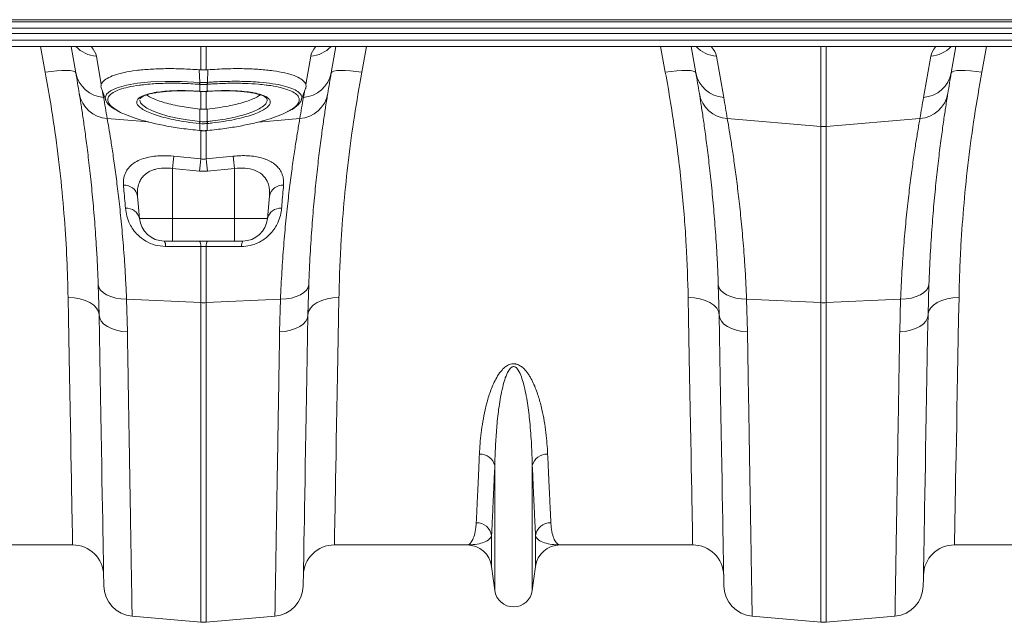
# Model space of a CAD drawing. Units: millimetres. Extents: x 9791 to 18191, y 47 to 5987.
# Drawn here: x 13850 to 14168, y 3736 to 3931 of the extents above; entities that cross this region are included whole.
import ezdxf

# ---------------------------------------------------------------- set-up
doc = ezdxf.new("R2010")
doc.units = ezdxf.units.MM

# ---------------------------------------------------------------- blocks, each defined once
blk = doc.blocks.new('11')
at = {"linetype": 'Continuous', "lineweight": 9}
for p, q in [((7705.174, 8109.079), (7303.174, 8109.079)), ((7705.174, 8108.938), (7303.174, 8108.938)), ((7303.174, 8108.543), (7705.174, 8108.543)), ((7705.174, 8108.189), (7303.174, 8108.189)), ((7705.174, 8107.756), (7303.174, 8107.756)), ((7303.174, 8107.346), (7705.174, 8107.346)), ((7433.964, 8105.684), (7433.655, 8107.346)), ((7435.933, 8105.653), (7435.635, 8107.346)), ((7443.999, 8105.841), (7443.999, 8107.346)), ((7444.348, 8107.346), (7444.348, 8105.841)), ((7452.713, 8107.346), (7452.414, 8105.653)), ((7454.692, 8107.346), (7454.384, 8105.684)), ((7473.964, 8105.684), (7473.655, 8107.346)), ((7475.933, 8105.653), (7475.635, 8107.346)), ((7483.999, 8102.194), (7483.999, 8107.346)), ((7484.348, 8107.346), (7484.348, 8102.194)), ((7492.713, 8107.346), (7492.414, 8105.653)), ((7494.692, 8107.346), (7494.384, 8105.684)), ((7437.26, 8106.722), (7437.581, 8104.906)), ((7450.767, 8104.906), (7451.087, 8106.722)), ((7477.26, 8106.722), (7477.729, 8104.067)), ((7490.619, 8104.067), (7491.087, 8106.722)), ((7443.999, 8105.841), (7443.9, 8105.849)), ((7443.926, 8105.036), (7443.9, 8105.849)), ((7444.447, 8105.849), (7444.348, 8105.841)), ((7444.421, 8105.036), (7444.447, 8105.849)), ((7443.93, 8104.911), (7443.926, 8104.911)), ((7443.93, 8104.461), (7443.93, 8104.911)), ((7444.418, 8104.911), (7444.418, 8104.461)), ((7444.422, 8104.911), (7444.418, 8104.911)), ((7437.666, 8104.422), (7437.729, 8104.067)), ((7443.905, 8104.463), (7443.93, 8104.461)), ((7443.909, 8104.456), (7443.933, 8104.455)), ((7443.999, 8103.31), (7443.999, 8104.451)), ((7444.348, 8104.452), (7444.348, 8103.31)), ((7444.414, 8104.455), (7444.439, 8104.456)), ((7444.418, 8104.461), (7444.442, 8104.463)), ((7444.439, 8104.457), (7444.564, 8104.464)), ((7450.619, 8104.067), (7450.681, 8104.422)), ((7440.093, 8103.989), (7440.09, 8103.976)), ((7448.252, 8103.975), (7448.248, 8103.989)), ((7443.93, 8102.508), (7443.929, 8103.317)), ((7443.929, 8103.317), (7443.999, 8103.31)), ((7444.348, 8103.31), (7444.419, 8103.317)), ((7444.418, 8102.508), (7444.419, 8103.317)), ((7437.959, 8102.707), (7440.625, 8102.48)), ((7443.93, 8102.381), (7443.913, 8102.383)), ((7443.93, 8101.931), (7443.93, 8102.381)), ((7444.435, 8102.383), (7444.418, 8102.381)), ((7444.418, 8102.381), (7444.418, 8101.931)), ((7450.388, 8102.707), (7447.71, 8102.479)), ((7477.959, 8102.707), (7483.999, 8102.194)), ((7490.388, 8102.707), (7484.348, 8102.194)), ((7443.917, 8101.926), (7443.929, 8101.925)), ((7443.999, 8100.095), (7443.999, 8101.935)), ((7444.348, 8101.955), (7444.348, 8100.095)), ((7444.418, 8101.931), (7444.429, 8101.932)), ((7444.419, 8101.925), (7444.43, 8101.926)), ((7483.999, 8090.827), (7483.999, 8102.194)), ((7484.348, 8102.194), (7484.348, 8090.827)), ((7442.261, 8100.276), (7443.999, 8100.095)), ((7444.348, 8100.095), (7446.087, 8100.276)), ((7443.912, 8099.299), (7442.174, 8099.479)), ((7442.174, 8099.479), (7442.174, 8096.257)), ((7444.435, 8099.299), (7443.912, 8099.299)), ((7446.174, 8099.479), (7444.435, 8099.299)), ((7446.174, 8099.479), (7446.174, 8096.257)), ((7439.92, 8097.695), (7440.046, 8096.257)), ((7448.427, 8097.695), (7448.301, 8096.257)), ((7440.046, 8096.257), (7442.174, 8096.257)), ((7442.174, 8096.257), (7446.174, 8096.257)), ((7442.174, 8094.796), (7442.174, 8096.257)), ((7446.174, 8096.257), (7448.301, 8096.257)), ((7446.174, 8094.796), (7446.174, 8096.257)), ((7442.174, 8094.796), (7441.64, 8094.796)), ((7446.174, 8094.796), (7442.174, 8094.796)), ((7446.708, 8094.796), (7446.174, 8094.796)), ((7443.999, 8090.827), (7443.999, 8094.455)), ((7444.348, 8094.455), (7444.348, 8090.827)), ((7437.437, 8090.034), (7437.384, 8091.997)), ((7450.964, 8091.997), (7450.91, 8090.034)), ((7477.437, 8090.034), (7477.384, 8091.997)), ((7490.964, 8091.997), (7490.91, 8090.034)), ((7439.208, 8091.043), (7443.999, 8090.827)), ((7439.208, 8091.043), (7439.263, 8088.942)), ((7443.999, 8070.212), (7443.999, 8090.827)), ((7449.139, 8091.043), (7444.348, 8090.827)), ((7444.348, 8090.827), (7444.348, 8070.212)), ((7449.085, 8088.942), (7449.139, 8091.043)), ((7479.208, 8091.043), (7483.999, 8090.827)), ((7479.208, 8091.043), (7479.263, 8088.942)), ((7483.999, 8070.212), (7483.999, 8090.827)), ((7489.139, 8091.043), (7484.348, 8090.827)), ((7484.348, 8090.827), (7484.348, 8070.212)), ((7489.085, 8088.942), (7489.139, 8091.043)), ((7462.964, 8072.256), (7462.964, 8080.31)), ((7465.383, 8072.256), (7465.383, 8080.31)), ((7462.758, 8073.807), (7462.758, 8075.792)), ((7465.589, 8073.807), (7465.589, 8075.792)), ((7435.731, 8075.196), (7427.175, 8075.196)), ((7461.172, 8075.196), (7452.617, 8075.196)), ((7475.731, 8075.196), (7467.175, 8075.196)), ((7501.172, 8075.196), (7492.617, 8075.196)), ((7462.964, 8072.256), (7462.758, 8073.807)), ((7465.589, 8073.807), (7465.383, 8072.256)), ((7439.568, 8070.599), (7443.999, 8070.212)), ((7448.78, 8070.599), (7444.348, 8070.212)), ((7479.568, 8070.599), (7483.999, 8070.212)), ((7488.78, 8070.599), (7484.348, 8070.212))]:
    blk.add_line(p, q, dxfattribs=at)
at = {"linetype": 'Continuous', "lineweight": 9, "flags": 128}
for points in [[(7435.933, 8105.653), (7435.885, 8105.717), (7435.765, 8105.766), (7435.579, 8105.797), (7435.334, 8105.811), (7435.038, 8105.806), (7434.703, 8105.782), (7434.34, 8105.741), (7433.964, 8105.684)], [(7454.384, 8105.684), (7454.007, 8105.741), (7453.645, 8105.782), (7453.309, 8105.806), (7453.013, 8105.811), (7452.768, 8105.797), (7452.582, 8105.766), (7452.463, 8105.717), (7452.414, 8105.653)], [(7475.933, 8105.653), (7475.885, 8105.717), (7475.765, 8105.766), (7475.579, 8105.797), (7475.334, 8105.811), (7475.038, 8105.806), (7474.703, 8105.782), (7474.34, 8105.741), (7473.964, 8105.684)], [(7494.384, 8105.684), (7494.007, 8105.741), (7493.645, 8105.782), (7493.309, 8105.806), (7493.013, 8105.811), (7492.768, 8105.797), (7492.582, 8105.766), (7492.463, 8105.717), (7492.414, 8105.653)], [(7437.869, 8103.904), (7437.829, 8104.035), (7437.914, 8104.275), (7438.18, 8104.5), (7438.605, 8104.692), (7439.2, 8104.855), (7439.918, 8104.978), (7440.778, 8105.062), (7441.713, 8105.101), (7442.746, 8105.095), (7443.926, 8105.036), (7443.926, 8105.036), (7443.926, 8105.036)], [(7437.59, 8104.631), (7437.715, 8104.287), (7437.866, 8103.873)], [(7443.909, 8104.456), (7443.908, 8104.457), (7443.905, 8104.463)], [(7443.933, 8104.455), (7443.932, 8104.455), (7443.93, 8104.461)], [(7444.418, 8104.461), (7444.415, 8104.455), (7444.414, 8104.455)], [(7444.442, 8104.463), (7444.44, 8104.457), (7444.439, 8104.456)], [(7450.482, 8103.873), (7450.632, 8104.287), (7450.758, 8104.633)], [(7440.075, 8103.908), (7440.069, 8103.878), (7440.116, 8103.722), (7440.254, 8103.558), (7440.509, 8103.375), (7440.876, 8103.192), (7441.325, 8103.023), (7441.869, 8102.864), (7442.463, 8102.728), (7443.123, 8102.61), (7443.93, 8102.508), (7443.93, 8102.508), (7443.93, 8102.508)], [(7443.918, 8101.932), (7443.917, 8101.927), (7443.917, 8101.926)], [(7443.93, 8101.931), (7443.929, 8101.925), (7443.929, 8101.925)], [(7444.419, 8101.925), (7444.419, 8101.925), (7444.418, 8101.931)], [(7444.43, 8101.926), (7444.43, 8101.927), (7444.429, 8101.932)], [(7437.384, 8091.997), (7437.424, 8091.811), (7437.53, 8091.635), (7437.697, 8091.472), (7437.921, 8091.33), (7438.194, 8091.213), (7438.507, 8091.124), (7438.848, 8091.067), (7439.208, 8091.043)], [(7450.964, 8091.997), (7450.923, 8091.811), (7450.818, 8091.635), (7450.65, 8091.472), (7450.426, 8091.33), (7450.153, 8091.213), (7449.841, 8091.124), (7449.499, 8091.067), (7449.139, 8091.043)], [(7477.384, 8091.997), (7477.424, 8091.811), (7477.53, 8091.635), (7477.697, 8091.472), (7477.921, 8091.33), (7478.194, 8091.213), (7478.507, 8091.124), (7478.848, 8091.067), (7479.208, 8091.043)], [(7490.964, 8091.997), (7490.923, 8091.811), (7490.818, 8091.635), (7490.65, 8091.472), (7490.426, 8091.33), (7490.153, 8091.213), (7489.841, 8091.124), (7489.499, 8091.067), (7489.139, 8091.043)], [(7435.438, 8091.15), (7435.825, 8091.133), (7436.198, 8091.073), (7436.542, 8090.971), (7436.844, 8090.833), (7437.093, 8090.664), (7437.279, 8090.469), (7437.395, 8090.256), (7437.437, 8090.034)], [(7435.731, 8075.196), (7435.73, 8075.232), (7435.728, 8075.339), (7435.725, 8075.516), (7435.72, 8075.764), (7435.715, 8076.083), (7435.707, 8076.471), (7435.699, 8076.927), (7435.689, 8077.452), (7435.678, 8078.043), (7435.666, 8078.7), (7435.653, 8079.422), (7435.639, 8080.207), (7435.623, 8081.054), (7435.606, 8081.961), (7435.589, 8082.926), (7435.57, 8083.948), (7435.55, 8085.024), (7435.529, 8086.153), (7435.508, 8087.332), (7435.485, 8088.56), (7435.462, 8089.833), (7435.438, 8091.15)], [(7452.91, 8091.15), (7452.522, 8091.133), (7452.149, 8091.073), (7451.805, 8090.971), (7451.503, 8090.833), (7451.254, 8090.664), (7451.068, 8090.469), (7450.952, 8090.256), (7450.91, 8090.034)], [(7452.91, 8091.15), (7452.886, 8089.833), (7452.862, 8088.56), (7452.84, 8087.332), (7452.818, 8086.153), (7452.797, 8085.024), (7452.777, 8083.948), (7452.759, 8082.926), (7452.741, 8081.961), (7452.724, 8081.054), (7452.709, 8080.207), (7452.694, 8079.422), (7452.681, 8078.7), (7452.669, 8078.043), (7452.658, 8077.452), (7452.648, 8076.927), (7452.64, 8076.471), (7452.633, 8076.083), (7452.627, 8075.764), (7452.622, 8075.516), (7452.619, 8075.339), (7452.617, 8075.232), (7452.617, 8075.196)], [(7475.438, 8091.15), (7475.825, 8091.133), (7476.198, 8091.073), (7476.542, 8090.971), (7476.844, 8090.833), (7477.093, 8090.664), (7477.279, 8090.469), (7477.395, 8090.256), (7477.437, 8090.034)], [(7475.731, 8075.196), (7475.73, 8075.232), (7475.728, 8075.339), (7475.725, 8075.516), (7475.72, 8075.764), (7475.715, 8076.083), (7475.707, 8076.471), (7475.699, 8076.927), (7475.689, 8077.452), (7475.678, 8078.043), (7475.666, 8078.7), (7475.653, 8079.422), (7475.639, 8080.207), (7475.623, 8081.054), (7475.606, 8081.961), (7475.589, 8082.926), (7475.57, 8083.948), (7475.55, 8085.024), (7475.529, 8086.153), (7475.508, 8087.332), (7475.485, 8088.56), (7475.462, 8089.833), (7475.438, 8091.15)], [(7492.91, 8091.15), (7492.522, 8091.133), (7492.149, 8091.073), (7491.805, 8090.971), (7491.503, 8090.833), (7491.254, 8090.664), (7491.068, 8090.469), (7490.952, 8090.256), (7490.91, 8090.034)], [(7492.91, 8091.15), (7492.886, 8089.833), (7492.862, 8088.56), (7492.84, 8087.332), (7492.818, 8086.153), (7492.797, 8085.024), (7492.777, 8083.948), (7492.759, 8082.926), (7492.741, 8081.961), (7492.724, 8081.054), (7492.709, 8080.207), (7492.694, 8079.422), (7492.681, 8078.7), (7492.669, 8078.043), (7492.658, 8077.452), (7492.648, 8076.927), (7492.64, 8076.471), (7492.633, 8076.083), (7492.627, 8075.764), (7492.622, 8075.516), (7492.619, 8075.339), (7492.617, 8075.232), (7492.617, 8075.196)], [(7437.437, 8090.034), (7437.475, 8089.827), (7437.578, 8089.629), (7437.745, 8089.446), (7437.969, 8089.284), (7438.243, 8089.149), (7438.557, 8089.044), (7438.901, 8088.974), (7439.263, 8088.942)], [(7437.742, 8072.557), (7437.742, 8072.593), (7437.74, 8072.7), (7437.737, 8072.878), (7437.732, 8073.128), (7437.727, 8073.447), (7437.72, 8073.837), (7437.712, 8074.296), (7437.703, 8074.824), (7437.692, 8075.419), (7437.681, 8076.08), (7437.668, 8076.806), (7437.654, 8077.597), (7437.639, 8078.45), (7437.623, 8079.364), (7437.606, 8080.337), (7437.588, 8081.368), (7437.569, 8082.455), (7437.55, 8083.596), (7437.529, 8084.789), (7437.507, 8086.031), (7437.485, 8087.321), (7437.461, 8088.656), (7437.437, 8090.034)], [(7450.91, 8090.034), (7450.873, 8089.827), (7450.769, 8089.629), (7450.602, 8089.446), (7450.378, 8089.284), (7450.105, 8089.149), (7449.791, 8089.044), (7449.447, 8088.974), (7449.085, 8088.942)], [(7450.91, 8090.034), (7450.886, 8088.656), (7450.863, 8087.321), (7450.84, 8086.031), (7450.819, 8084.789), (7450.798, 8083.596), (7450.778, 8082.455), (7450.759, 8081.368), (7450.741, 8080.337), (7450.724, 8079.364), (7450.708, 8078.45), (7450.693, 8077.597), (7450.679, 8076.806), (7450.667, 8076.08), (7450.655, 8075.419), (7450.645, 8074.824), (7450.635, 8074.296), (7450.627, 8073.837), (7450.621, 8073.447), (7450.615, 8073.128), (7450.611, 8072.878), (7450.608, 8072.7), (7450.606, 8072.593), (7450.605, 8072.557)], [(7477.437, 8090.034), (7477.475, 8089.827), (7477.578, 8089.629), (7477.745, 8089.446), (7477.969, 8089.284), (7478.243, 8089.149), (7478.557, 8089.044), (7478.901, 8088.974), (7479.263, 8088.942)], [(7477.742, 8072.557), (7477.742, 8072.593), (7477.74, 8072.7), (7477.737, 8072.878), (7477.732, 8073.128), (7477.727, 8073.447), (7477.72, 8073.837), (7477.712, 8074.296), (7477.703, 8074.824), (7477.692, 8075.419), (7477.681, 8076.08), (7477.668, 8076.806), (7477.654, 8077.597), (7477.639, 8078.45), (7477.623, 8079.364), (7477.606, 8080.337), (7477.588, 8081.368), (7477.569, 8082.455), (7477.55, 8083.596), (7477.529, 8084.789), (7477.507, 8086.031), (7477.485, 8087.321), (7477.461, 8088.656), (7477.437, 8090.034)], [(7490.91, 8090.034), (7490.873, 8089.827), (7490.769, 8089.629), (7490.602, 8089.446), (7490.378, 8089.284), (7490.105, 8089.149), (7489.791, 8089.044), (7489.447, 8088.974), (7489.085, 8088.942)], [(7490.91, 8090.034), (7490.886, 8088.656), (7490.863, 8087.321), (7490.84, 8086.031), (7490.819, 8084.789), (7490.798, 8083.596), (7490.778, 8082.455), (7490.759, 8081.368), (7490.741, 8080.337), (7490.724, 8079.364), (7490.708, 8078.45), (7490.693, 8077.597), (7490.679, 8076.806), (7490.667, 8076.08), (7490.655, 8075.419), (7490.645, 8074.824), (7490.635, 8074.296), (7490.627, 8073.837), (7490.621, 8073.447), (7490.615, 8073.128), (7490.611, 8072.878), (7490.608, 8072.7), (7490.606, 8072.593), (7490.605, 8072.557)]]:
    blk.add_lwpolyline(points, dxfattribs=at)
at = {"linetype": 'Continuous', "lineweight": 9}
for centre, radius, start, end in [((7437.401, 8108.713), 1.996, 223.21097, 265.97359), ((7450.947, 8108.713), 1.996, 274.02684, 316.7878), ((7477.401, 8108.713), 1.996, 223.2122, 265.97316), ((7490.947, 8108.713), 1.996, 274.0264, 316.78864), ((7437.849, 8106.013), 1.949, 190.62964, 266.45817), ((7337.452, 8088.288), 100, 9.22473, 10), ((7450.498, 8106.013), 1.949, 273.54242, 349.37016), ((7550.895, 8088.288), 100, 170, 170.77527), ((7477.849, 8106.013), 1.949, 190.62984, 266.45758), ((7377.452, 8088.288), 100, 9.22473, 10), ((7490.498, 8106.013), 1.949, 273.54242, 349.37016), ((7590.895, 8088.288), 100, 170, 170.77527), ((7444.766, 8104.969), 0.842, 175.4618, 183.96956), ((7444.797, 8104.967), 0.869, 175.46459, 183.70432), ((7443.559, 8104.967), 0.86, 356.25298, 4.57811), ((7443.583, 8104.969), 0.841, 356.03033, 4.54925), ((7438.081, 8104.653), 1.951, 189.864, 266.41702), ((7450.267, 8104.653), 1.951, 273.5832, 350.13579), ((7478.081, 8104.653), 1.951, 189.86444, 266.41658), ((7490.266, 8104.653), 1.951, 273.584, 350.13499), ((7337.278, 8086.355), 102, 9.22473, 10), ((7551.069, 8086.355), 102, 170, 170.77527), ((7377.278, 8086.355), 102, 9.22473, 10), ((7591.069, 8086.355), 102, 170, 170.77527), ((7442.296, 8102.663), 1.641, 350.15681, 354.5591), ((7442.34, 8102.659), 1.613, 350.08695, 354.56442), ((7446.02, 8102.66), 1.626, 185.44249, 189.88467), ((7446.04, 8102.662), 1.629, 185.43101, 189.86383), ((7484.174, 8104.247), 2.061, 265.14799, 274.85201), ((7499.882, 8093.578), 58.009, 173.36939, 174.16198), ((7501.789, 8093.363), 58.18, 173.35542, 174.14388), ((7387.471, 8093.464), 57.262, 5.84896, 6.65005), ((7388.786, 8093.612), 57.687, 5.83666, 6.63367), ((7439.055, 8097.53), 0.88, 10.77309, 92.8711), ((7449.292, 8097.53), 0.88, 87.12781, 169.22665), ((7439.214, 8096.063), 0.854, 13.14948, 95.17635), ((7449.133, 8096.063), 0.854, 84.82411, 166.85006), ((7441.64, 8096.396), 1.6, 185, 270), ((7446.708, 8096.396), 1.6, 270, 355), ((7441.164, 8094.493), 0.564, 355.61184, 32.58265), ((7443.451, 8094.497), 0.55, 355.63378, 32.99612), ((7444.897, 8094.497), 0.55, 147.00868, 184.36517), ((7447.183, 8094.493), 0.564, 147.41305, 184.38876), ((7444.174, 8094.693), 3.87, 267.41849, 272.58151), ((7484.174, 8094.693), 3.87, 267.41861, 272.58139), ((7462.018, 8080.086), 0.972, 13.31972, 92.65483), ((7466.329, 8080.086), 0.972, 87.34547, 166.67998), ((7461.778, 8075.639), 0.992, 8.8428, 90.6552), ((7466.569, 8075.639), 0.992, 89.34521, 171.1568), ((7435.731, 8073.196), 2, 1, 90), ((7452.617, 8073.196), 2, 90, 179), ((7461.172, 8073.596), 1.6, 7.56663, 90), ((7467.175, 8073.596), 1.6, 90, 172.43337), ((7475.731, 8073.196), 2, 1, 90), ((7492.617, 8073.196), 2, 90, 179), ((7439.742, 8072.592), 2, 181, 265), ((7448.605, 8072.592), 2, 275, 359), ((7479.742, 8072.592), 2, 181, 265), ((7488.605, 8072.592), 2, 275, 359), ((7464.174, 8072.416), 1.22, 187.56663, 352.43337), ((7444.174, 8072.204), 2, 265, 275), ((7484.174, 8072.204), 2, 265, 275)]:
    blk.add_arc(centre, radius, start, end, dxfattribs=at)
for centre, major_axis, start_param, end_param in [((7424.207, 8107.756), (13.062, -1.258), 0.068498, 0.252895), ((7464.14, 8107.756), (13.062, 1.258), 2.888697, 3.073095), ((7464.207, 8107.756), (13.062, -1.258), 0.068498, 0.252895), ((7504.14, 8107.756), (13.062, 1.258), 2.888697, 3.073095)]:
    blk.add_ellipse(centre, major_axis=major_axis, ratio=0.247386, start_param=start_param, end_param=end_param, dxfattribs=at)
for points, knots in [([(7435.438, 8091.15), (7435.416, 8091.969), (7435.373, 8093.607), (7435.21, 8096.241), (7434.96, 8098.991), (7434.645, 8101.521), (7434.308, 8103.758), (7434.079, 8105.042), (7433.964, 8105.684)], [0, 0, 0, 0, 0.184905, 0.369806, 0.560113, 0.750418, 0.875008, 1, 1, 1, 1]), ([(7443.9, 8105.849), (7443.529, 8105.872), (7442.787, 8105.919), (7441.714, 8105.928), (7440.713, 8105.892), (7439.808, 8105.808), (7439.029, 8105.678), (7438.393, 8105.508), (7437.928, 8105.3), (7437.668, 8105.095), (7437.604, 8104.957), (7437.581, 8104.906)], [0, 0, 0, 0, 0.116356, 0.232712, 0.349065, 0.465418, 0.581853, 0.698288, 0.814604, 0.93092, 1, 1, 1, 1]), ([(7450.767, 8104.906), (7450.751, 8104.943), (7450.698, 8105.067), (7450.479, 8105.263), (7450.045, 8105.475), (7449.438, 8105.651), (7448.686, 8105.788), (7447.802, 8105.88), (7446.787, 8105.927), (7445.659, 8105.923), (7444.851, 8105.874), (7444.447, 8105.849)], [0, 0, 0, 0, 0.050682, 0.166423, 0.282166, 0.398169, 0.514172, 0.63046, 0.746748, 0.873375, 1, 1, 1, 1]), ([(7454.384, 8105.684), (7454.217, 8104.734), (7453.883, 8102.834), (7453.505, 8100.008), (7453.216, 8097.222), (7453.045, 8094.82), (7452.949, 8092.799), (7452.923, 8091.7), (7452.91, 8091.15)], [0, 0, 0, 0, 0.184923, 0.369844, 0.56027, 0.7507, 0.875156, 1, 1, 1, 1]), ([(7475.438, 8091.15), (7475.417, 8092.248), (7475.376, 8093.377), (7475.245, 8095.692), (7475.154, 8096.879), (7474.918, 8099.31), (7474.771, 8100.554), (7474.413, 8103.1), (7474.205, 8104.387), (7473.964, 8105.684)], [0, 0, 0, 0, 0.25, 0.25, 0.5, 0.5, 0.75, 0.75, 1, 1, 1, 1]), ([(7494.384, 8105.684), (7494.217, 8104.734), (7493.883, 8102.834), (7493.505, 8100.008), (7493.216, 8097.222), (7493.045, 8094.82), (7492.949, 8092.799), (7492.923, 8091.7), (7492.91, 8091.15)], [0, 0, 0, 0, 0.184923, 0.369844, 0.56027, 0.7507, 0.875156, 1, 1, 1, 1]), ([(7437.581, 8104.906), (7437.565, 8104.843), (7437.542, 8104.755), (7437.587, 8104.662), (7437.6, 8104.635)], [0, 0, 0, 0, 0.711507, 1, 1, 1, 1]), ([(7440.307, 8104.882), (7440.218, 8104.874), (7439.845, 8104.839), (7439.312, 8104.736), (7438.729, 8104.576), (7438.311, 8104.382), (7438.053, 8104.158), (7437.973, 8103.926), (7438.051, 8103.682), (7438.259, 8103.438), (7438.537, 8103.269), (7438.672, 8103.187)], [0, 0, 0, 0, 0.039466, 0.165384, 0.287241, 0.412594, 0.534455, 0.659853, 0.763964, 0.885108, 1, 1, 1, 1]), ([(7443.926, 8104.911), (7443.539, 8104.935), (7442.81, 8104.98), (7441.779, 8104.982), (7440.943, 8104.953), (7440.487, 8104.902), (7440.307, 8104.882)], [0, 0, 0, 0, 0.294585, 0.55551, 0.82398, 1, 1, 1, 1]), ([(7443.926, 8105.036), (7443.926, 8105.036), (7443.928, 8105.036), (7443.929, 8105.036), (7443.931, 8105.036)], [0, 0, 0, 0, 0.005733, 1, 1, 1, 1]), ([(7444.418, 8104.911), (7444.392, 8104.909), (7444.31, 8104.903), (7444.174, 8104.9), (7444.037, 8104.903), (7443.956, 8104.909), (7443.93, 8104.911)], [0, 0, 0, 0, 0.161149, 0.499988, 0.839535, 1, 1, 1, 1]), ([(7443.931, 8105.036), (7443.957, 8105.034), (7444.037, 8105.029), (7444.174, 8105.026), (7444.31, 8105.029), (7444.391, 8105.034), (7444.417, 8105.036)], [0, 0, 0, 0, 0.160416, 0.500012, 0.838898, 1, 1, 1, 1]), ([(7444.417, 8105.036), (7444.418, 8105.036), (7444.42, 8105.036), (7444.421, 8105.036), (7444.421, 8105.036)], [0, 0, 0, 0, 0.997117, 1, 1, 1, 1]), ([(7444.421, 8105.036), (7444.421, 8105.036), (7444.556, 8105.044), (7445.041, 8105.079), (7445.879, 8105.108), (7446.882, 8105.103), (7447.817, 8105.052), (7448.641, 8104.958), (7449.346, 8104.821), (7449.897, 8104.649), (7450.292, 8104.443), (7450.479, 8104.235), (7450.54, 8104.052), (7450.492, 8103.948), (7450.472, 8103.904)], [0, 0, 0, 0, 0.000001, 0.039433, 0.142283, 0.248082, 0.350945, 0.456757, 0.559867, 0.665971, 0.768803, 0.874639, 0.947304, 1, 1, 1, 1]), ([(7448.209, 8104.861), (7448.049, 8104.882), (7447.627, 8104.936), (7446.825, 8104.977), (7445.847, 8104.984), (7445.031, 8104.954), (7444.553, 8104.92), (7444.422, 8104.911)], [0, 0, 0, 0, 0.15413, 0.404539, 0.65495, 0.905363, 1, 1, 1, 1]), ([(7449.638, 8103.17), (7449.765, 8103.243), (7450.045, 8103.404), (7450.281, 8103.654), (7450.369, 8103.887), (7450.318, 8104.109), (7450.132, 8104.317), (7449.758, 8104.523), (7449.214, 8104.694), (7448.691, 8104.809), (7448.314, 8104.85), (7448.209, 8104.861)], [0, 0, 0, 0, 0.104462, 0.229686, 0.354912, 0.443138, 0.569911, 0.696687, 0.823929, 0.951172, 1, 1, 1, 1]), ([(7450.751, 8104.635), (7450.76, 8104.655), (7450.799, 8104.735), (7450.79, 8104.824), (7450.77, 8104.893), (7450.767, 8104.906)], [0, 0, 0, 0, 0.208429, 0.858684, 1, 1, 1, 1]), ([(7437.384, 8091.997), (7437.366, 8092.428), (7437.331, 8093.291), (7437.249, 8094.718), (7437.139, 8096.258), (7436.997, 8097.869), (7436.842, 8099.353), (7436.683, 8100.688), (7436.53, 8101.855), (7436.387, 8102.855), (7436.259, 8103.702), (7436.192, 8104.113), (7436.159, 8104.319)], [0, 0, 0, 0, 0.0713996, 0.1430308, 0.2483064, 0.3535833, 0.4618545, 0.5701263, 0.6760856, 0.7820448, 0.8910228, 1, 1, 1, 1]), ([(7440.339, 8103.247), (7440.239, 8103.309), (7440.051, 8103.425), (7439.904, 8103.596), (7439.852, 8103.744), (7439.883, 8103.892), (7440.009, 8104.037), (7440.267, 8104.181), (7440.637, 8104.302), (7441.107, 8104.398), (7441.665, 8104.465), (7442.293, 8104.502), (7442.976, 8104.507), (7443.523, 8104.488), (7443.835, 8104.467), (7443.905, 8104.463)], [0, 0, 0, 0, 0.084612, 0.159189, 0.233766, 0.292761, 0.377944, 0.463128, 0.548483, 0.63384, 0.719163, 0.804485, 0.889811, 0.975134, 1, 1, 1, 1]), ([(7440.096, 8103.988), (7440.096, 8103.989), (7440.097, 8103.996), (7440.115, 8104.026), (7440.19, 8104.09), (7440.326, 8104.164), (7440.522, 8104.239), (7440.779, 8104.31), (7441.094, 8104.373), (7441.463, 8104.426), (7441.879, 8104.466), (7442.331, 8104.49), (7442.808, 8104.499), (7443.302, 8104.49), (7443.672, 8104.473), (7443.874, 8104.46), (7443.909, 8104.458)], [0, 0, 0, 0, 0.0069854, 0.0783872, 0.1481424, 0.2216425, 0.2977315, 0.3781147, 0.4620195, 0.5484119, 0.6362018, 0.7242783, 0.811565, 0.8975595, 0.9823829, 1, 1, 1, 1]), ([(7440.52, 8104.234), (7440.535, 8104.22), (7440.608, 8104.15), (7440.839, 8104.027), (7441.211, 8103.867), (7441.669, 8103.72), (7442.199, 8103.585), (7442.762, 8103.473), (7443.345, 8103.381), (7443.733, 8103.338), (7443.929, 8103.317)], [0, 0, 0, 0, 0.035381, 0.178875, 0.317844, 0.460833, 0.600044, 0.743244, 0.870146, 1, 1, 1, 1]), ([(7443.93, 8104.461), (7443.955, 8104.459), (7444.036, 8104.454), (7444.199, 8104.45), (7444.336, 8104.457), (7444.418, 8104.461)], [0, 0, 0, 0, 0.156231, 0.500082, 1, 1, 1, 1]), ([(7443.933, 8104.456), (7443.957, 8104.454), (7444.102, 8104.442), (7444.264, 8104.443), (7444.4, 8104.454), (7444.414, 8104.455)], [0, 0, 0, 0, 0.147459, 0.910782, 1, 1, 1, 1]), ([(7444.419, 8103.317), (7444.644, 8103.342), (7445.103, 8103.393), (7445.745, 8103.501), (7446.335, 8103.628), (7446.845, 8103.769), (7447.28, 8103.924), (7447.618, 8104.079), (7447.762, 8104.183), (7447.828, 8104.231)], [0, 0, 0, 0, 0.149925, 0.304757, 0.446254, 0.591924, 0.732252, 0.876698, 1, 1, 1, 1]), ([(7444.442, 8104.463), (7444.744, 8104.479), (7445.288, 8104.509), (7446.028, 8104.502), (7446.659, 8104.468), (7447.217, 8104.401), (7447.691, 8104.308), (7448.063, 8104.188), (7448.316, 8104.052), (7448.457, 8103.906), (7448.492, 8103.779), (7448.465, 8103.641), (7448.363, 8103.491), (7448.139, 8103.31), (7447.902, 8103.195), (7447.789, 8103.14)], [0, 0, 0, 0, 0.101722, 0.182939, 0.264157, 0.345145, 0.426133, 0.506878, 0.587623, 0.658647, 0.72967, 0.765954, 0.84644, 0.926923, 1, 1, 1, 1]), ([(7444.564, 8104.464), (7444.631, 8104.468), (7444.854, 8104.482), (7445.236, 8104.495), (7445.702, 8104.497), (7446.16, 8104.483), (7446.597, 8104.455), (7447.003, 8104.411), (7447.367, 8104.353), (7447.678, 8104.283), (7447.926, 8104.204), (7448.106, 8104.123), (7448.212, 8104.048), (7448.247, 8104.003), (7448.249, 8103.993), (7448.25, 8103.99)], [0, 0, 0, 0, 0.034613, 0.115491, 0.200608, 0.287807, 0.376785, 0.466894, 0.557121, 0.646125, 0.732798, 0.816098, 0.895207, 0.97047, 1, 1, 1, 1]), ([(7452.188, 8104.319), (7452.168, 8104.194), (7452.128, 8103.944), (7452.041, 8103.386), (7451.926, 8102.621), (7451.779, 8101.569), (7451.62, 8100.337), (7451.461, 8098.945), (7451.308, 8097.42), (7451.17, 8095.759), (7451.048, 8093.96), (7450.992, 8092.651), (7450.964, 8091.997)], [0, 0, 0, 0, 0.068534, 0.137265, 0.243912, 0.35056, 0.460282, 0.570004, 0.675961, 0.781917, 0.89096, 1, 1, 1, 1]), ([(7477.384, 8091.997), (7477.366, 8092.428), (7477.331, 8093.291), (7477.249, 8094.718), (7477.139, 8096.258), (7476.997, 8097.869), (7476.842, 8099.353), (7476.683, 8100.688), (7476.53, 8101.855), (7476.387, 8102.855), (7476.259, 8103.702), (7476.192, 8104.113), (7476.159, 8104.319)], [0, 0, 0, 0, 0.0714, 0.143031, 0.248306, 0.353583, 0.461855, 0.570126, 0.676086, 0.782045, 0.891023, 1, 1, 1, 1]), ([(7492.188, 8104.319), (7492.168, 8104.194), (7492.128, 8103.944), (7492.041, 8103.386), (7491.926, 8102.621), (7491.779, 8101.569), (7491.62, 8100.337), (7491.461, 8098.945), (7491.308, 8097.42), (7491.17, 8095.759), (7491.048, 8093.96), (7490.992, 8092.651), (7490.964, 8091.997)], [0, 0, 0, 0, 0.068534, 0.137265, 0.243912, 0.35056, 0.460282, 0.570004, 0.675961, 0.781917, 0.89096, 1, 1, 1, 1]), ([(7437.861, 8103.902), (7437.864, 8103.891), (7437.883, 8103.819), (7437.973, 8103.695), (7438.132, 8103.525), (7438.344, 8103.361), (7438.528, 8103.256), (7438.614, 8103.208)], [0, 0, 0, 0, 0.039202, 0.255054, 0.499186, 0.768261, 1, 1, 1, 1]), ([(7444.418, 8102.508), (7444.418, 8102.508), (7444.53, 8102.515), (7444.867, 8102.561), (7445.429, 8102.637), (7446.07, 8102.761), (7446.662, 8102.907), (7447.177, 8103.069), (7447.611, 8103.245), (7447.942, 8103.428), (7448.171, 8103.615), (7448.261, 8103.765), (7448.287, 8103.886), (7448.264, 8103.943), (7448.252, 8103.975)], [0, 0, 0, 0, 0.000002, 0.050954, 0.155046, 0.262173, 0.366118, 0.473099, 0.576751, 0.683417, 0.786755, 0.893068, 0.940289, 1, 1, 1, 1]), ([(7449.696, 8103.189), (7449.76, 8103.224), (7449.933, 8103.316), (7450.154, 8103.472), (7450.343, 8103.654), (7450.451, 8103.794), (7450.476, 8103.876), (7450.482, 8103.893)], [0, 0, 0, 0, 0.162281, 0.436087, 0.711549, 0.940574, 1, 1, 1, 1]), ([(7438.672, 8103.187), (7438.683, 8103.18), (7438.824, 8103.086), (7439.246, 8102.907), (7439.928, 8102.662), (7440.753, 8102.437), (7441.695, 8102.234), (7442.762, 8102.055), (7443.528, 8101.974), (7443.918, 8101.932)], [0, 0, 0, 0, 0.012545, 0.168759, 0.329543, 0.485823, 0.646644, 0.820212, 1, 1, 1, 1]), ([(7443.913, 8102.383), (7443.63, 8102.414), (7443.109, 8102.473), (7442.386, 8102.598), (7441.752, 8102.736), (7441.189, 8102.893), (7440.7, 8103.065), (7440.46, 8103.187), (7440.339, 8103.247)], [0, 0, 0, 0, 0.190893, 0.352747, 0.514596, 0.676311, 0.838027, 1, 1, 1, 1]), ([(7444.429, 8101.932), (7444.806, 8101.972), (7445.526, 8102.048), (7446.546, 8102.215), (7447.468, 8102.406), (7448.3, 8102.626), (7449.004, 8102.868), (7449.453, 8103.053), (7449.615, 8103.155), (7449.638, 8103.17)], [0, 0, 0, 0, 0.175643, 0.335418, 0.495192, 0.654583, 0.813973, 0.973535, 1, 1, 1, 1]), ([(7447.789, 8103.14), (7447.779, 8103.134), (7447.652, 8103.067), (7447.314, 8102.946), (7446.78, 8102.783), (7446.162, 8102.637), (7445.491, 8102.514), (7444.906, 8102.432), (7444.55, 8102.395), (7444.435, 8102.383)], [0, 0, 0, 0, 0.016756, 0.195948, 0.375348, 0.55475, 0.734131, 0.913513, 1, 1, 1, 1]), ([(7437.959, 8102.707), (7437.992, 8102.517), (7438.058, 8102.138), (7438.187, 8101.351), (7438.333, 8100.401), (7438.491, 8099.288), (7438.651, 8098.037), (7438.808, 8096.649), (7438.955, 8095.116), (7439.07, 8093.633), (7439.154, 8092.268), (7439.19, 8091.452), (7439.208, 8091.043)], [0, 0, 0, 0, 0.105499, 0.211, 0.319608, 0.428217, 0.533693, 0.63917, 0.747647, 0.856123, 0.927947, 1, 1, 1, 1]), ([(7443.93, 8102.508), (7443.93, 8102.508), (7443.93, 8102.506), (7443.938, 8102.506), (7443.946, 8102.506)], [0, 0, 0, 0, 0.00036, 1, 1, 1, 1]), ([(7444.418, 8102.381), (7444.381, 8102.378), (7444.3, 8102.371), (7444.15, 8102.367), (7444.023, 8102.372), (7443.942, 8102.38), (7443.93, 8102.381)], [0, 0, 0, 0, 0.223758, 0.500026, 0.924412, 1, 1, 1, 1]), ([(7443.946, 8102.506), (7443.958, 8102.505), (7444.033, 8102.498), (7444.151, 8102.493), (7444.292, 8102.497), (7444.367, 8102.503), (7444.401, 8102.506)], [0, 0, 0, 0, 0.075562, 0.499948, 0.776191, 1, 1, 1, 1]), ([(7444.401, 8102.506), (7444.407, 8102.506), (7444.413, 8102.507), (7444.418, 8102.508), (7444.418, 8102.508)], [0, 0, 0, 0, 0.999213, 1, 1, 1, 1]), ([(7449.139, 8091.043), (7449.167, 8091.644), (7449.223, 8092.844), (7449.344, 8094.535), (7449.486, 8096.128), (7449.643, 8097.589), (7449.804, 8098.896), (7449.964, 8100.057), (7450.116, 8101.071), (7450.236, 8101.815), (7450.326, 8102.35), (7450.368, 8102.588), (7450.388, 8102.707)], [0, 0, 0, 0, 0.10637, 0.212742, 0.322209, 0.431677, 0.538071, 0.644465, 0.753978, 0.86349, 0.931644, 1, 1, 1, 1]), ([(7477.959, 8102.707), (7477.992, 8102.517), (7478.058, 8102.138), (7478.187, 8101.351), (7478.333, 8100.401), (7478.491, 8099.288), (7478.651, 8098.037), (7478.808, 8096.649), (7478.955, 8095.116), (7479.07, 8093.633), (7479.154, 8092.268), (7479.19, 8091.452), (7479.208, 8091.043)], [0, 0, 0, 0, 0.105499, 0.211, 0.319608, 0.428217, 0.533693, 0.63917, 0.747647, 0.856123, 0.927947, 1, 1, 1, 1]), ([(7489.139, 8091.043), (7489.167, 8091.644), (7489.223, 8092.844), (7489.344, 8094.535), (7489.486, 8096.128), (7489.643, 8097.589), (7489.804, 8098.896), (7489.964, 8100.057), (7490.116, 8101.071), (7490.236, 8101.815), (7490.326, 8102.35), (7490.368, 8102.588), (7490.388, 8102.707)], [0, 0, 0, 0, 0.10637, 0.212742, 0.322209, 0.431677, 0.538071, 0.644465, 0.753978, 0.86349, 0.931644, 1, 1, 1, 1]), ([(7443.929, 8101.927), (7443.953, 8101.924), (7444.116, 8101.906), (7444.279, 8101.916), (7444.419, 8101.925)], [0, 0, 0, 0, 0.1496, 1, 1, 1, 1]), ([(7443.93, 8101.931), (7443.951, 8101.929), (7444.032, 8101.922), (7444.18, 8101.918), (7444.322, 8101.923), (7444.403, 8101.93), (7444.418, 8101.931)], [0, 0, 0, 0, 0.129364, 0.500025, 0.911894, 1, 1, 1, 1]), ([(7439.011, 8098.41), (7439.009, 8098.565), (7439.005, 8098.875), (7439.147, 8099.265), (7439.376, 8099.584), (7439.671, 8099.836), (7440.055, 8100.041), (7440.499, 8100.188), (7440.984, 8100.276), (7441.564, 8100.324), (7442, 8100.294), (7442.261, 8100.276)], [0, 0, 0, 0, 0.135599, 0.271058, 0.375304, 0.479462, 0.583012, 0.686466, 0.776591, 0.866688, 1, 1, 1, 1]), ([(7446.087, 8100.276), (7446.248, 8100.289), (7446.572, 8100.315), (7447.05, 8100.305), (7447.504, 8100.255), (7447.924, 8100.165), (7448.296, 8100.035), (7448.624, 8099.865), (7448.895, 8099.656), (7449.114, 8099.401), (7449.264, 8099.104), (7449.347, 8098.769), (7449.34, 8098.53), (7449.336, 8098.41)], [0, 0, 0, 0, 0.0831733, 0.1663408, 0.2501017, 0.33389, 0.4190205, 0.5041959, 0.5958515, 0.6875618, 0.79145, 0.8953973, 1, 1, 1, 1]), ([(7442.174, 8099.479), (7441.99, 8099.496), (7441.589, 8099.534), (7441.181, 8099.467), (7440.777, 8099.342), (7440.547, 8099.219), (7440.304, 8099.009), (7440.145, 8098.82), (7439.993, 8098.514), (7439.904, 8098.139), (7439.915, 8097.844), (7439.92, 8097.695)], [0, 0, 0, 0, 0.128412, 0.279738, 0.301455, 0.46958, 0.503922, 0.608034, 0.71513, 0.855607, 1, 1, 1, 1]), ([(7448.427, 8097.695), (7448.433, 8097.81), (7448.444, 8098.036), (7448.396, 8098.358), (7448.27, 8098.727), (7447.996, 8099.099), (7447.498, 8099.392), (7446.865, 8099.536), (7446.403, 8099.498), (7446.174, 8099.479)], [0, 0, 0, 0, 0.111249, 0.21863, 0.327864, 0.512553, 0.679201, 0.840271, 1, 1, 1, 1]), ([(7439.137, 8096.913), (7439.1, 8097.35), (7439.057, 8097.865), (7439.017, 8098.337), (7439.011, 8098.41)], [0, 0, 0, 0, 0.846289, 1, 1, 1, 1]), ([(7449.336, 8098.41), (7449.302, 8098.001), (7449.261, 8097.519), (7449.217, 8096.994), (7449.211, 8096.913)], [0, 0, 0, 0, 0.846289, 1, 1, 1, 1]), ([(7441.727, 8094.449), (7441.499, 8094.467), (7441.041, 8094.503), (7440.413, 8094.786), (7439.951, 8095.149), (7439.63, 8095.531), (7439.385, 8095.941), (7439.205, 8096.41), (7439.159, 8096.745), (7439.137, 8096.913)], [0, 0, 0, 0, 0.146831, 0.294546, 0.447565, 0.56271, 0.678029, 0.838895, 1, 1, 1, 1]), ([(7449.211, 8096.913), (7449.19, 8096.759), (7449.15, 8096.452), (7448.994, 8096.015), (7448.778, 8095.621), (7448.531, 8095.3), (7448.243, 8095.026), (7447.868, 8094.759), (7447.493, 8094.592), (7447.049, 8094.474), (7446.807, 8094.46), (7446.62, 8094.449)], [0, 0, 0, 0, 0.147647, 0.295133, 0.408239, 0.5212, 0.611191, 0.701073, 0.843916, 0.879796, 1, 1, 1, 1]), ([(7443.999, 8094.455), (7443.337, 8094.453), (7442.58, 8094.451), (7441.822, 8094.45), (7441.727, 8094.449)], [0, 0, 0, 0, 0.874029, 1, 1, 1, 1]), ([(7446.62, 8094.449), (7445.958, 8094.451), (7445.201, 8094.453), (7444.443, 8094.455), (7444.348, 8094.455)], [0, 0, 0, 0, 0.874029, 1, 1, 1, 1]), ([(7439.263, 8088.942), (7439.272, 8088.396), (7439.29, 8087.305), (7439.317, 8085.653), (7439.345, 8083.982), (7439.373, 8082.319), (7439.399, 8080.733), (7439.424, 8079.234), (7439.447, 8077.83), (7439.469, 8076.551), (7439.488, 8075.398), (7439.505, 8074.371), (7439.52, 8073.453), (7439.534, 8072.651), (7439.545, 8071.972), (7439.554, 8071.447), (7439.56, 8071.061), (7439.564, 8070.797), (7439.567, 8070.63), (7439.567, 8070.61), (7439.568, 8070.599)], [0, 0, 0, 0, 0.048914, 0.09794, 0.155019, 0.212143, 0.269223, 0.327961, 0.386746, 0.445484, 0.502564, 0.559688, 0.616768, 0.675506, 0.734292, 0.793031, 0.844511, 0.895992, 0.947996, 1, 1, 1, 1]), ([(7448.78, 8070.599), (7448.78, 8070.608), (7448.78, 8070.627), (7448.783, 8070.783), (7448.787, 8071.054), (7448.794, 8071.469), (7448.803, 8072.014), (7448.815, 8072.695), (7448.828, 8073.512), (7448.844, 8074.448), (7448.861, 8075.495), (7448.88, 8076.647), (7448.902, 8077.921), (7448.925, 8079.319), (7448.95, 8080.838), (7448.976, 8082.394), (7449.002, 8083.968), (7449.028, 8085.55), (7449.056, 8087.203), (7449.075, 8088.362), (7449.085, 8088.942)], [0, 0, 0, 0, 0.048914, 0.09794, 0.155009, 0.212121, 0.26919, 0.327917, 0.386691, 0.445418, 0.502487, 0.559599, 0.616668, 0.675394, 0.734168, 0.792895, 0.844409, 0.895923, 0.947961, 1, 1, 1, 1]), ([(7479.263, 8088.942), (7479.272, 8088.396), (7479.29, 8087.305), (7479.317, 8085.653), (7479.345, 8083.982), (7479.373, 8082.319), (7479.399, 8080.733), (7479.424, 8079.234), (7479.447, 8077.83), (7479.469, 8076.551), (7479.488, 8075.398), (7479.505, 8074.371), (7479.52, 8073.453), (7479.534, 8072.651), (7479.545, 8071.972), (7479.554, 8071.447), (7479.56, 8071.061), (7479.564, 8070.797), (7479.567, 8070.63), (7479.567, 8070.61), (7479.568, 8070.599)], [0, 0, 0, 0, 0.048914, 0.09794, 0.155019, 0.212143, 0.269223, 0.327961, 0.386746, 0.445484, 0.502564, 0.559688, 0.616768, 0.675506, 0.734292, 0.793031, 0.844511, 0.895992, 0.947996, 1, 1, 1, 1]), ([(7488.78, 8070.599), (7488.78, 8070.608), (7488.78, 8070.627), (7488.783, 8070.783), (7488.787, 8071.054), (7488.794, 8071.469), (7488.803, 8072.014), (7488.815, 8072.695), (7488.828, 8073.512), (7488.844, 8074.448), (7488.861, 8075.495), (7488.88, 8076.647), (7488.902, 8077.921), (7488.925, 8079.319), (7488.95, 8080.838), (7488.976, 8082.394), (7489.002, 8083.968), (7489.028, 8085.55), (7489.056, 8087.203), (7489.075, 8088.362), (7489.085, 8088.942)], [0, 0, 0, 0, 0.0489144, 0.0979396, 0.1550085, 0.2121214, 0.2691903, 0.3279169, 0.3866912, 0.4454178, 0.5024866, 0.5595994, 0.6166683, 0.6753944, 0.7341684, 0.7928945, 0.8444088, 0.895923, 0.9479615, 1, 1, 1, 1]), ([(7461.973, 8081.058), (7461.983, 8081.275), (7461.997, 8081.499), (7462.034, 8081.956), (7462.058, 8082.19), (7462.116, 8082.668), (7462.151, 8082.911), (7462.234, 8083.407), (7462.283, 8083.659), (7462.399, 8084.171), (7462.466, 8084.431), (7462.627, 8084.958), (7462.72, 8085.224), (7462.894, 8085.628), (7462.958, 8085.763), (7463.102, 8086.03), (7463.182, 8086.162), (7463.322, 8086.354), (7463.373, 8086.418), (7463.484, 8086.541), (7463.545, 8086.601), (7463.648, 8086.684), (7463.684, 8086.71), (7463.76, 8086.76), (7463.802, 8086.783), (7463.888, 8086.824), (7463.934, 8086.841), (7464.032, 8086.867), (7464.082, 8086.876), (7464.186, 8086.881), (7464.238, 8086.878), (7464.314, 8086.866), (7464.339, 8086.861), (7464.388, 8086.848), (7464.411, 8086.84), (7464.48, 8086.815), (7464.523, 8086.795), (7464.605, 8086.749), (7464.644, 8086.724), (7464.717, 8086.671), (7464.751, 8086.643), (7464.816, 8086.585), (7464.846, 8086.556), (7464.934, 8086.465), (7464.987, 8086.403), (7465.085, 8086.274), (7465.131, 8086.209), (7465.216, 8086.076), (7465.255, 8086.009), (7465.367, 8085.808), (7465.433, 8085.672), (7465.612, 8085.267), (7465.707, 8084.998), (7465.872, 8084.466), (7465.94, 8084.202), (7466.059, 8083.683), (7466.109, 8083.427), (7466.195, 8082.925), (7466.23, 8082.679), (7466.318, 8081.958), (7466.354, 8081.497), (7466.374, 8081.058)], [0, 0, 0, 0, 0.0625, 0.0625, 0.125, 0.125, 0.1875, 0.1875, 0.25, 0.25, 0.3125, 0.3125, 0.375, 0.375, 0.40625, 0.40625, 0.4375, 0.4375, 0.453125, 0.453125, 0.46875, 0.46875, 0.476562, 0.476562, 0.484375, 0.484375, 0.492187, 0.492187, 0.5, 0.5, 0.507812, 0.507812, 0.511719, 0.511719, 0.515625, 0.515625, 0.523437, 0.523437, 0.53125, 0.53125, 0.539062, 0.539062, 0.546875, 0.546875, 0.5625, 0.5625, 0.578125, 0.578125, 0.59375, 0.59375, 0.625, 0.625, 0.6875, 0.6875, 0.75, 0.75, 0.8125, 0.8125, 0.875, 0.875, 1, 1, 1, 1]), ([(7465.383, 8080.31), (7465.37, 8080.756), (7465.344, 8081.649), (7465.239, 8083.011), (7465.091, 8084.331), (7464.904, 8085.317), (7464.688, 8086.036), (7464.546, 8086.379), (7464.392, 8086.586), (7464.312, 8086.655), (7464.248, 8086.685), (7464.206, 8086.697), (7464.151, 8086.698), (7464.106, 8086.688), (7464.029, 8086.652), (7463.905, 8086.537), (7463.747, 8086.26), (7463.594, 8085.856), (7463.405, 8085.106), (7463.217, 8084.101), (7463.089, 8082.878), (7463.011, 8081.648), (7462.976, 8080.81), (7462.965, 8080.356), (7462.964, 8080.31)], [0, 0, 0, 0, 0.115999, 0.231987, 0.322648, 0.413213, 0.444965, 0.476815, 0.486789, 0.493673, 0.495461, 0.498739, 0.500699, 0.504175, 0.506077, 0.514981, 0.53403, 0.567902, 0.60186, 0.694311, 0.786951, 0.879533, 0.987868, 1, 1, 1, 1]), ([(7461.767, 8076.631), (7461.779, 8076.894), (7461.805, 8077.419), (7461.853, 8078.446), (7461.908, 8079.636), (7461.951, 8080.584), (7461.973, 8081.058)], [0, 0, 0, 0, 0.247379, 0.494758, 0.747379, 1, 1, 1, 1]), ([(7466.374, 8081.058), (7466.396, 8080.593), (7466.438, 8079.664), (7466.493, 8078.477), (7466.542, 8077.437), (7466.568, 8076.9), (7466.58, 8076.631)], [0, 0, 0, 0, 0.24738, 0.494759, 0.74738, 1, 1, 1, 1]), ([(7462.964, 8080.31), (7462.943, 8079.836), (7462.901, 8078.888), (7462.846, 8077.676), (7462.797, 8076.614), (7462.771, 8076.066), (7462.758, 8075.792)], [0, 0, 0, 0, 0.247386, 0.494771, 0.747386, 1, 1, 1, 1]), ([(7465.589, 8075.792), (7465.577, 8076.06), (7465.552, 8076.596), (7465.503, 8077.645), (7465.448, 8078.859), (7465.405, 8079.826), (7465.383, 8080.31)], [0, 0, 0, 0, 0.247385, 0.49477, 0.747385, 1, 1, 1, 1]), ([(7461.172, 8075.196), (7461.173, 8075.196), (7461.231, 8075.196), (7461.348, 8075.244), (7461.511, 8075.452), (7461.651, 8075.806), (7461.738, 8076.218), (7461.76, 8076.528), (7461.767, 8076.631)], [0, 0, 0, 0, 0.00265, 0.220329, 0.438802, 0.662931, 0.887992, 1, 1, 1, 1]), ([(7466.58, 8076.631), (7466.588, 8076.528), (7466.609, 8076.219), (7466.696, 8075.807), (7466.835, 8075.453), (7467, 8075.244), (7467.116, 8075.196), (7467.175, 8075.196), (7467.175, 8075.196)], [0, 0, 0, 0, 0.112008, 0.336124, 0.561198, 0.778874, 0.99735, 1, 1, 1, 1]), ([(7462.758, 8075.792), (7462.729, 8075.685), (7462.655, 8075.595), (7462.455, 8075.444), (7462.326, 8075.383), (7462.035, 8075.288), (7461.873, 8075.253), (7461.616, 8075.219), (7461.529, 8075.211), (7461.351, 8075.199), (7461.262, 8075.196), (7461.172, 8075.196)], [0, 0, 0, 0, 0.25, 0.25, 0.5, 0.5, 0.75, 0.75, 0.875, 0.875, 1, 1, 1, 1]), ([(7465.589, 8075.792), (7465.619, 8075.685), (7465.692, 8075.595), (7465.893, 8075.444), (7466.021, 8075.383), (7466.312, 8075.288), (7466.475, 8075.253), (7466.731, 8075.219), (7466.819, 8075.211), (7466.996, 8075.199), (7467.085, 8075.196), (7467.175, 8075.196)], [0, 0, 0, 0, 0.25, 0.25, 0.5, 0.5, 0.75, 0.75, 0.875, 0.875, 1, 1, 1, 1])]:
    blk.add_open_spline(points, degree=3, knots=knots, dxfattribs=at)
for points in [[(7443.999, 8105.841), (7444.115, 8105.832), (7444.232, 8105.832), (7444.348, 8105.841)], [(7444.348, 8103.31), (7444.232, 8103.299), (7444.115, 8103.299), (7443.999, 8103.31)], [(7443.918, 8101.932), (7443.922, 8101.932), (7443.926, 8101.931), (7443.93, 8101.931)], [(7443.999, 8100.095), (7444.116, 8100.081), (7444.232, 8100.081), (7444.348, 8100.095)], [(7444.348, 8094.455), (7444.232, 8094.459), (7444.116, 8094.459), (7443.999, 8094.455)]]:
    blk.add_open_spline(points, degree=3, dxfattribs=at)

msp = doc.modelspace()

# ---------------------------------------------------------------- block references
at = {"xscale": 5, "yscale": 5, "zscale": 5}
msp.add_blockref('11', (-23311.45, -36614.83), dxfattribs=at)

doc.saveas('drawing.dxf')
